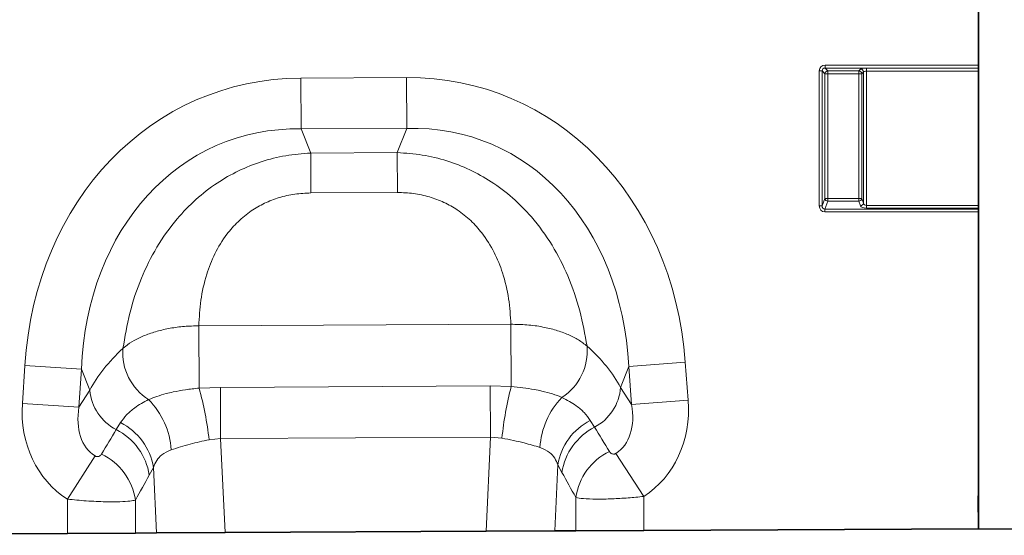
# Model space of a CAD drawing. Units: millimetres. Extents: x 15 to 416, y 5 to 292.
# Drawn here: x 274 to 308, y 158 to 175 of the extents above; entities that cross this region are included whole.
import ezdxf

# ---------------------------------------------------------------- set-up
doc = ezdxf.new("R2010")
doc.units = ezdxf.units.MM
doc.layers.add('DIMENSION', color=7, linetype='Continuous')
doc.styles.add('SLDTEXTSTYLE0', font='TXT', dxfattribs={"width": 0.605})
doc.dimstyles.new('SLDDIMSTYLE1', dxfattribs={"dimtxt": 2.5, "dimasz": 2.5, "dimexe": 0, "dimexo": 0.0625, "dimtad": 1, "dimdec": 0, "dimlfac": 5, "dimrnd": 1e-09, "dimzin": 12, "dimdsep": 46, "dimtxsty": 'SLDTEXTSTYLE0', "dimsah": 1, "dimcen": 0.09, "dimadec": 0, "dimazin": 3, "dimtfac": 1, "dimtdec": 0, "dimtofl": 0, "dimtmove": 0, "dimatfit": 3, "dimfxl": 0, "dimfrac": 2, "dimtolj": 1, "dimtzin": 12, "dimarcsym": 0})

# ---------------------------------------------------------------- blocks, each defined once
blk = doc.blocks.new('_D_1')
at = {"layer": 'DIMENSION'}
for p, q in [((304.388, 192.265), (314.912, 192.265)), ((313.912, 192.265), (313.912, 157.877)), ((306.738, 157.877), (314.912, 157.877))]:
    blk.add_line(p, q, dxfattribs=at)
for points in [[(313.912, 192.265), (313.527, 189.765), (314.297, 189.765)], [(313.912, 157.877), (314.297, 160.377), (313.527, 160.377)]]:
    blk.add_solid(points, dxfattribs=at)
at = {"layer": 'DIMENSION', "insert": (310.689, 172.206), "char_height": 2.5, "attachment_point": 1, "rotation": 90, "style": 'SLDTEXTSTYLE0'}
blk.add_mtext('172', dxfattribs=at)

msp = doc.modelspace()

# ---------------------------------------------------------------- linework, layer by layer
at = {"color": 7, "linetype": 'Continuous', "lineweight": 35}
for p, q in [((306.7375, 173.6846), (306.7375, 186.1278)), ((306.7375, 173.6846), (306.7375, 173.5861)), ((306.7375, 173.5861), (306.7375, 173.58)), ((306.7375, 173.58), (306.7375, 173.4815)), ((306.7375, 173.4815), (306.7375, 168.9041)), ((306.7375, 168.9041), (306.7375, 168.8135)), ((306.7375, 168.8135), (306.7375, 168.7741)), ((306.7375, 168.7741), (306.7375, 168.6834)), ((306.7375, 159.0007), (306.7375, 168.6834)), ((306.7375, 159.0007), (306.7318, 159.0007)), ((306.7318, 159.0007), (306.7375, 157.8765)), ((306.732, 158.9654), (306.7375, 158.9654)), ((306.7375, 159.0007), (306.7375, 158.9654)), ((306.7375, 158.9654), (306.7375, 157.8765)), ((275.7101, 157.7195), (262.9436, 157.6549)), ((278.0283, 157.7312), (275.7101, 157.7195)), ((278.7457, 157.7349), (278.0283, 157.7312)), ((281.0809, 157.7467), (278.7457, 157.7349)), ((281.0809, 157.7467), (289.9681, 157.7917)), ((292.3087, 157.8035), (289.9681, 157.7917)), ((293.025, 157.8071), (292.3087, 157.8035)), ((295.3432, 157.8189), (293.025, 157.8071)), ((306.7375, 157.8765), (295.3432, 157.8189))]:
    msp.add_line(p, q, dxfattribs=at)
at = {"color": 8, "linetype": 'Continuous', "lineweight": 18}
for p, q in [((301.3183, 168.8879), (301.3183, 173.4876)), ((301.3183, 173.4876), (301.4168, 173.4876)), ((301.4168, 173.4876), (301.4168, 168.8879)), ((301.5111, 173.3933), (301.4168, 173.4876)), ((301.5111, 169.1373), (301.5111, 173.3933)), ((301.5111, 173.3933), (301.6096, 173.3933)), ((301.5153, 173.6846), (306.7375, 173.6846)), ((301.5153, 173.6846), (301.5153, 173.5861)), ((306.7375, 173.5861), (301.5153, 173.5861)), ((301.5153, 173.5861), (301.6096, 173.4918)), ((301.6096, 173.4918), (302.6654, 173.4918)), ((301.6096, 173.4918), (301.6096, 173.3933)), ((301.6096, 173.3933), (301.6096, 169.1373)), ((302.6654, 173.3933), (301.6096, 173.3933)), ((302.6654, 173.4918), (302.7245, 173.5508)), ((302.6654, 173.4918), (302.6654, 173.3933)), ((302.6654, 173.3933), (302.7639, 173.3933)), ((302.6654, 169.1373), (302.6654, 173.3933)), ((302.8229, 173.4524), (302.7639, 173.3933)), ((302.7639, 173.3933), (302.7639, 169.1373)), ((302.8229, 168.9812), (302.8229, 173.4524)), ((302.9214, 173.58), (306.7375, 173.58)), ((302.9214, 173.58), (302.9214, 173.4815)), ((306.7375, 173.4815), (302.9214, 173.4815)), ((302.9214, 173.4815), (302.9214, 168.9041)), ((283.659, 173.2434), (287.2571, 173.2616)), ((283.6678, 171.5113), (283.659, 173.2434)), ((287.2658, 171.5295), (287.2571, 173.2616)), ((287.2658, 171.5295), (283.6678, 171.5113)), ((283.6678, 171.5113), (283.9976, 170.6891)), ((286.9443, 170.7041), (287.2658, 171.5295)), ((283.9976, 170.6891), (286.9443, 170.7041)), ((286.9512, 169.3434), (286.9443, 170.7041)), ((284.0045, 169.3285), (283.9976, 170.6891)), ((286.9512, 169.3434), (284.0045, 169.3285)), ((301.4168, 168.8879), (301.5111, 169.1373)), ((301.6096, 169.0466), (301.5065, 168.7741)), ((301.5111, 169.1373), (301.6096, 169.1373)), ((301.6096, 169.1373), (301.6096, 169.0466)), ((301.6096, 169.1373), (302.6654, 169.1373)), ((302.6654, 169.0466), (301.6096, 169.0466)), ((302.6654, 169.1373), (302.6654, 169.0466)), ((302.6654, 169.1373), (302.7639, 169.1373)), ((302.7245, 168.8906), (302.6654, 169.0466)), ((302.7639, 169.1373), (302.8229, 168.9812)), ((301.3183, 168.8879), (301.4168, 168.8879)), ((301.5065, 168.6834), (301.5065, 168.7741)), ((301.5065, 168.7741), (306.7375, 168.7741)), ((306.7375, 168.6834), (301.5065, 168.6834)), ((302.9214, 168.8135), (302.9214, 168.9041)), ((302.9214, 168.9041), (306.7375, 168.9041)), ((306.7375, 168.8135), (302.9214, 168.8135)), ((280.1853, 164.7962), (290.8161, 164.85)), ((280.196, 162.6734), (280.1853, 164.7962)), ((290.8268, 162.7277), (290.8161, 164.85)), ((274.1758, 162.1468), (274.2598, 163.4416)), ((276.1876, 163.3166), (274.2598, 163.4416)), ((276.1876, 163.3166), (276.1036, 162.0218)), ((276.4743, 162.602), (276.1876, 163.3166)), ((294.8286, 163.4109), (294.5491, 162.6935)), ((294.8286, 163.4109), (296.755, 163.5555)), ((294.9256, 162.117), (294.8286, 163.4109)), ((296.755, 163.5555), (296.8521, 162.2615)), ((280.196, 162.6734), (280.9207, 162.7001)), ((280.9207, 162.7001), (290.1107, 162.7466)), ((280.9295, 160.9507), (280.9207, 162.7001)), ((290.1195, 160.9972), (290.1107, 162.7466)), ((290.1107, 162.7466), (290.8268, 162.7277)), ((294.5491, 162.6935), (294.9256, 162.117)), ((276.1036, 162.0218), (276.4743, 162.602)), ((276.1036, 162.0218), (274.1758, 162.1468)), ((294.9256, 162.117), (296.8521, 162.2615)), ((277.372, 161.2589), (277.5191, 161.4962)), ((293.5191, 161.5745), (293.6653, 161.3415)), ((290.1195, 160.9972), (280.9295, 160.9507)), ((289.9681, 157.7917), (290.1195, 160.9972)), ((290.5102, 160.9696), (290.1195, 160.9972)), ((280.9295, 160.9507), (280.5346, 160.915)), ((280.9295, 160.9507), (281.0809, 157.7467)), ((276.6501, 160.3607), (275.7101, 158.8862)), ((294.3926, 160.4483), (295.3432, 158.9806)), ((278.6401, 159.9697), (278.4982, 159.705)), ((278.7457, 157.7349), (278.6401, 159.9697)), ((292.4151, 160.0569), (292.3087, 157.8035)), ((292.555, 159.796), (292.4151, 160.0569)), ((295.3432, 158.9806), (295.3432, 157.8189)), ((275.7101, 157.7195), (275.7101, 158.8862)), ((278.0283, 158.8571), (278.0283, 157.7312)), ((293.025, 157.8071), (293.025, 158.9485))]:
    msp.add_line(p, q, dxfattribs=at)
for centre, radius, start, end in [((301.6131, 173.3898), 0.1021, 91.99808, 178.00192), ((302.6619, 173.3898), 0.1021, 1.99808, 88.00192), ((302.7209, 173.4488), 0.1021, 1.99808, 88.00192), ((301.6141, 169.1504), 0.1038, 187.24984, 267.50411), ((302.6609, 169.1504), 0.1038, 272.49589, 352.75016), ((302.7199, 168.9943), 0.1038, 272.49589, 352.75016), ((279.4767, 163.8773), 1.8817, 175.5262, 237.84534), ((291.5341, 163.9383), 1.8816, 302.81195, 5.05575), ((269.2046, 159.6453), 11.4009, 6.39439, 15.40264), ((301.9769, 159.8117), 11.5251, 165.34396, 174.23364), ((292.8756, 162.8226), 1.6785, 298.06414, 355.58642), ((278.1465, 162.7481), 1.6786, 184.99386, 242.52416), ((294.5282, 160.4698), 2.7313, 136.2963, 176.22136), ((276.5225, 160.373), 2.7324, 4.12163, 44.38365), ((276.5901, 159.6391), 2.0765, 9.16035, 63.42105), ((294.4626, 159.7279), 2.0738, 117.06374, 170.86931), ((294.6147, 159.4879), 2.0826, 117.12172, 171.49264), ((276.4365, 159.3958), 2.0848, 8.53042, 63.33751), ((275.9624, 158.5463), 2.0891, 8.55348, 64.17822), ((295.0895, 158.6388), 2.0876, 116.14999, 171.46855)]:
    msp.add_arc(centre, radius, start, end, dxfattribs=at)
for centre, major_axis, ratio, start_param, end_param in [((301.5214, 173.4815), (-0.1458, 0.1458), 0.9702875, 5.5128663, 7.0535043), ((301.5214, 173.4815), (-0.0771, 0.0771), 0.9166263, 5.5128663, 7.0535043), ((302.9214, 173.5447), (0.2, 0), 0.176327, 1.5707963, 2.9670597), ((302.9214, 173.4462), (0.1, 0), 0.352654, 1.5707963, 2.9670597), ((284.9065, 161.2407), (-4.5578, 11.361), 0.8495914, 5.9591666, 7.3410809), ((286.1311, 161.2469), (4.4426, 11.4066), 0.8495914, 5.2252897, 6.607204), ((284.9065, 161.2407), (-3.9251, 9.784), 0.7968131, 5.9591666, 7.3410809), ((286.1311, 161.2469), (3.8259, 9.8232), 0.7968131, 5.2252897, 6.607204), ((301.5214, 168.9041), (0.079, 0.209), 0.8949521, 1.9705638, 3.4679072), ((301.5214, 168.9041), (0.0474, 0.1253), 0.7463777, 1.9705638, 3.4679072), ((302.9214, 168.9068), (0.2, 0), 0.4663077, 3.3161256, 4.712389), ((302.9214, 168.9974), (0.1, 0), 0.9326153, 3.3161256, 4.712389), ((284.6513, 161.8768), (8.5289, 1.0567), 0.5613081, 2.4709898, 2.7758885), ((286.3798, 161.8856), (8.5392, -0.9703), 0.5613081, 0.3657042, 0.6706028), ((277.9243, 162.3577), (2.2166, 3.4699), 0.8743166, 2.1332413, 3.1423705), ((277.9243, 162.3577), (1.2753, 1.9963), 0.675428, 2.1332413, 3.1423705), ((293.1016, 162.4345), (-1.2954, 1.9833), 0.675428, 3.1382593, 4.149944), ((293.1016, 162.4345), (-2.2516, 3.4473), 0.8743166, 3.1382593, 4.149944), ((309.5906, 137.1893), (-30.208, 48.6509), 0.015966, 1.0414207, 1.0609355), ((259.4764, 133.4789), (34.4925, 56.4451), 0.0136959, 5.2184542, 5.2353074), ((261.4082, 133.4789), (32.5393, 56.5365), 0.0302097, 5.1952116, 5.2120647), ((307.6587, 137.1893), (-28.2514, 48.7567), 0.0351185, 1.0684339, 1.0879488)]:
    msp.add_ellipse(centre, major_axis=major_axis, ratio=ratio, start_param=start_param, end_param=end_param, dxfattribs=at)
for points, knots in [([(286.9443, 170.7041), (287.2302, 170.6844), (287.8018, 170.6451), (288.6321, 170.4417), (289.4195, 170.1347), (290.1768, 169.7126), (290.8858, 169.172), (291.5989, 168.4518), (292.2434, 167.5564), (292.7931, 166.4707), (293.1929, 165.3056), (293.3365, 164.5047), (293.4083, 164.1041)], [0, 0, 0, 0, 0.0819833, 0.163956, 0.2445361, 0.3251237, 0.4142964, 0.5035036, 0.6219707, 0.7405581, 0.8702245, 1, 1, 1, 1]), ([(277.6007, 164.0241), (277.6685, 164.4254), (277.804, 165.2277), (278.192, 166.3968), (278.7307, 167.488), (279.3661, 168.3899), (280.0718, 169.1172), (280.7753, 169.6651), (281.5283, 170.0948), (282.3125, 170.4097), (283.1408, 170.6215), (283.712, 170.6666), (283.9976, 170.6891)], [0, 0, 0, 0, 0.12977554, 0.25944191, 0.37802927, 0.49649644, 0.58570359, 0.67487632, 0.75546388, 0.83604396, 0.91801667, 1, 1, 1, 1]), ([(284.0045, 169.3285), (283.8204, 169.3201), (283.4522, 169.3033), (282.918, 169.1807), (282.4178, 168.9853), (281.9423, 168.7105), (281.5086, 168.3531), (281.0785, 167.8662), (280.7125, 167.2595), (280.4161, 166.4961), (280.2321, 165.6628), (280.2009, 165.0852), (280.1853, 164.7962)], [0, 0, 0, 0, 0.07567399, 0.15131086, 0.22503935, 0.29877534, 0.38238711, 0.46607692, 0.5844547, 0.703084, 0.85143309, 1, 1, 1, 1]), ([(290.8161, 164.85), (290.7976, 165.1388), (290.7606, 165.7161), (290.5681, 166.5475), (290.264, 167.3078), (289.8919, 167.9108), (289.4568, 168.3933), (289.0196, 168.7463), (288.5413, 169.0163), (288.0392, 169.2066), (287.5038, 169.3238), (287.1354, 169.3369), (286.9512, 169.3434)], [0, 0, 0, 0, 0.1485669, 0.296916, 0.4155453, 0.5339231, 0.6176129, 0.7012247, 0.7749606, 0.8486891, 0.924326, 1, 1, 1, 1]), ([(277.6007, 164.0241), (277.629, 164.0485), (277.7414, 164.1456), (277.9797, 164.3025), (278.3421, 164.4768), (278.7565, 164.6173), (279.2093, 164.7204), (279.6902, 164.7853), (280.0203, 164.7925), (280.1853, 164.7962)], [0, 0, 0, 0, 0.0529051, 0.2108851, 0.3688618, 0.5264012, 0.6839387, 0.8419692, 1, 1, 1, 1]), ([(290.8161, 164.85), (290.9984, 164.8474), (291.3694, 164.8422), (291.8889, 164.768), (292.3637, 164.653), (292.7724, 164.5034), (293.1334, 164.3207), (293.3158, 164.177), (293.4083, 164.1041)], [0, 0, 0, 0, 0.1744714, 0.3551522, 0.5145148, 0.6785466, 0.8369995, 1, 1, 1, 1]), ([(278.4753, 162.2842), (278.6629, 162.3553), (278.9148, 162.4508), (279.3621, 162.5561), (279.7349, 162.6248), (280.0406, 162.657), (280.196, 162.6734)], [0, 0, 0, 0, 0.40173945, 0.53941265, 0.76585697, 1, 1, 1, 1]), ([(290.8268, 162.7277), (291.0942, 162.6997), (291.4586, 162.6616), (291.9163, 162.5641), (292.2464, 162.4753), (292.4502, 162.3968), (292.5537, 162.3569)], [0, 0, 0, 0, 0.4017584, 0.5475087, 0.7702897, 1, 1, 1, 1]), ([(292.5537, 162.3569), (292.7233, 162.2663), (293.0141, 162.1109), (293.3223, 161.8417), (293.4532, 161.664), (293.5191, 161.5745)], [0, 0, 0, 0, 0.4103928, 0.7034091, 1, 1, 1, 1]), ([(277.5191, 161.4962), (277.5842, 161.5855), (277.7151, 161.7652), (278.021, 162.0357), (278.3095, 162.1935), (278.4753, 162.2842)], [0, 0, 0, 0, 0.2959819, 0.5954988, 1, 1, 1, 1]), ([(291.8029, 160.6498), (291.6306, 160.7032), (291.2536, 160.8202), (290.7719, 160.917), (290.5102, 160.9696)], [0, 0, 0, 0, 0.45676974, 1, 1, 1, 1]), ([(280.5346, 160.915), (280.317, 160.8674), (279.9718, 160.7917), (279.5466, 160.6691), (279.3484, 160.6029), (279.2478, 160.5694)], [0, 0, 0, 0, 0.45666463, 0.72452095, 1, 1, 1, 1]), ([(292.4151, 160.0569), (292.383, 160.1354), (292.3178, 160.2951), (292.1271, 160.5117), (291.9206, 160.5996), (291.8029, 160.6498)], [0, 0, 0, 0, 0.2934971, 0.5969564, 1, 1, 1, 1]), ([(276.6501, 160.3607), (276.6591, 160.3556), (276.6758, 160.3462), (276.7041, 160.3382), (276.7316, 160.3359), (276.7691, 160.3406), (276.8088, 160.358), (276.8462, 160.3886), (276.8637, 160.4142), (276.8724, 160.4268)], [0, 0, 0, 0, 0.0745318, 0.1388779, 0.2310131, 0.3237367, 0.5368933, 0.7704668, 1, 1, 1, 1]), ([(279.2478, 160.5694), (279.1325, 160.518), (278.9314, 160.4284), (278.7398, 160.2123), (278.6737, 160.0515), (278.6401, 159.9697)], [0, 0, 0, 0, 0.39733848, 0.69320282, 1, 1, 1, 1]), ([(294.1694, 160.5127), (294.1806, 160.4971), (294.2021, 160.4669), (294.2475, 160.436), (294.2935, 160.4228), (294.329, 160.424), (294.3539, 160.4295), (294.3742, 160.4372), (294.3877, 160.4453), (294.3926, 160.4483)], [0, 0, 0, 0, 0.2862663, 0.5514815, 0.7459599, 0.8380371, 0.8852133, 0.9589914, 1, 1, 1, 1]), ([(295.3432, 158.9806), (295.163, 158.9629), (294.7913, 158.9263), (294.2341, 158.895), (293.7003, 158.885), (293.2552, 158.9014), (293.1003, 158.9331), (293.025, 158.9485)], [0, 0, 0, 0, 0.1728099, 0.3564895, 0.5608664, 0.7867309, 1, 1, 1, 1]), ([(278.0283, 158.8571), (277.9715, 158.8445), (277.851, 158.8179), (277.5035, 158.7966), (277.0037, 158.7959), (276.3819, 158.8225), (275.9271, 158.8656), (275.7101, 158.8862)], [0, 0, 0, 0, 0.1692459, 0.3590281, 0.5642909, 0.792115, 1, 1, 1, 1])]:
    msp.add_open_spline(points, degree=3, knots=knots, dxfattribs=at)

# ---------------------------------------------------------------- dimensions: what is measured, and where the dimension line sits
at = {"layer": 'DIMENSION'}
dim = msp.add_linear_dim(base=(313.9121, 157.8765), p1=(304.3875, 192.2654), p2=(306.7375, 157.8765), angle=90, dimstyle='SLDDIMSTYLE1', dxfattribs=at)
dim.commit()
dim.dimension.update_dxf_attribs({"geometry": '_D_1', "text_midpoint": (313.9121, 175.071), "dimtype": 160})

doc.saveas('drawing.dxf')
